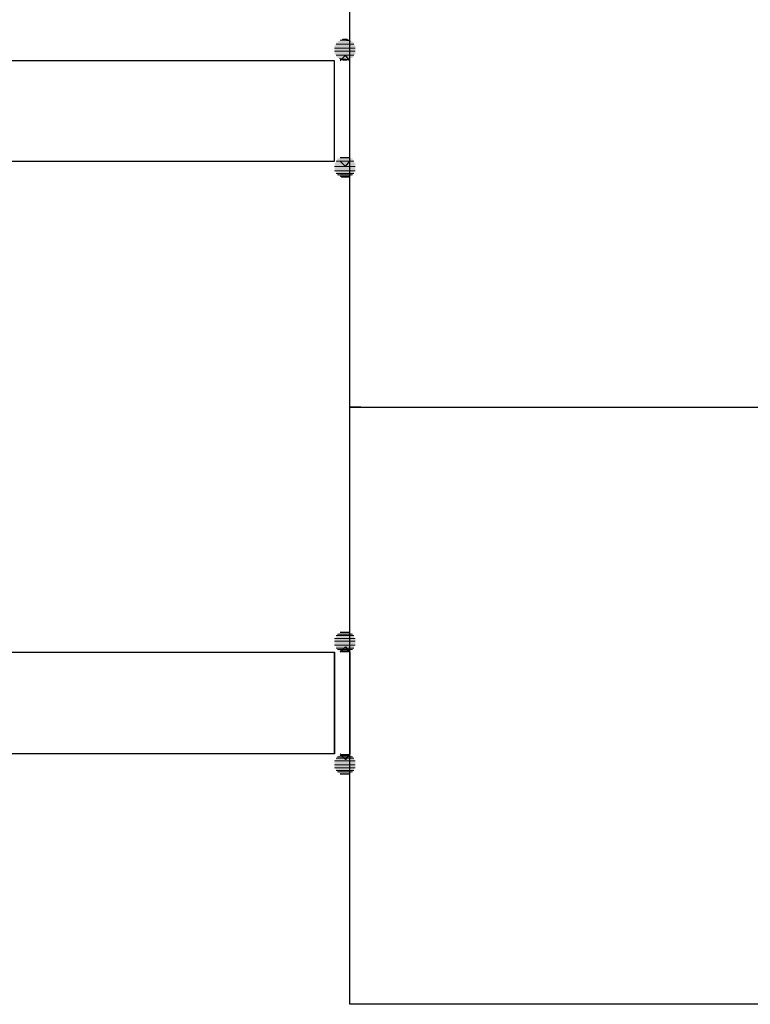
# Model space of a CAD drawing. Units: millimetres. Extents: x 103 to 1473, y 669 to 1643.
# Drawn here: x 751 to 837, y 1022 to 1137 of the extents above; entities that cross this region are included whole.
import ezdxf

# ---------------------------------------------------------------- set-up
doc = ezdxf.new("R2010")
doc.units = ezdxf.units.MM
doc.layers.add('PDF _0', color=7, linetype='Continuous')

msp = doc.modelspace()

# ---------------------------------------------------------------- linework, layer by layer
at = {"layer": 'PDF _0', "lineweight": 25}
for points in [[(790.14, 1091.58), (790.14, 1161.54), (840.27, 1161.54), (840.27, 1091.58)], [(789.01, 1120.43), (789.65, 1119.79), (790.14, 1120.43), (790.14, 1132.2), (789.65, 1132.84), (789.01, 1132.2)], [(791.43, 1091.58), (790.14, 1091.58), (791.43, 1091.58)], [(194.03, 1050.96), (194.03, 1062.88), (493.37, 1062.88), (788.36, 1062.88), (788.36, 1050.96), (483.38, 1050.96), (194.03, 1050.96), (194.03, 1062.88)], [(790.14, 1050.96), (790.14, 1062.88), (790.14, 1050.96), (790.14, 1062.88), (789.65, 1063.53), (789.01, 1062.88), (789.65, 1063.53), (790.14, 1062.88), (790.14, 1050.96), (789.65, 1050.31), (789.01, 1050.96)], [(790.14, 1062.88), (789.65, 1063.53), (789.01, 1062.88)]]:
    msp.add_lwpolyline(points, dxfattribs=at)
at = {"layer": 'PDF _0', "lineweight": 0}
for points in [[(790.14, 1134.62), (789.01, 1134.62), (790.14, 1134.62)], [(790.78, 1133.65), (788.36, 1133.65), (790.78, 1133.65)], [(790.78, 1133.33), (788.36, 1133.33), (790.78, 1133.33)], [(790.62, 1134.13), (788.53, 1134.13), (790.62, 1134.13)], [(790.62, 1132.84), (788.53, 1132.84), (790.62, 1132.84)], [(790.14, 1132.36), (789.01, 1132.36), (790.14, 1132.36)], [(790.62, 1120.43), (788.53, 1120.43), (790.62, 1120.43)], [(790.78, 1119.79), (788.36, 1119.79), (790.78, 1119.79)], [(790.78, 1119.3), (788.36, 1119.3), (790.78, 1119.3)], [(790.62, 1118.98), (788.53, 1118.98), (790.62, 1118.98)], [(790.46, 1118.82), (788.69, 1118.82), (790.46, 1118.82)], [(790.14, 1118.66), (789.01, 1118.66), (790.14, 1118.66)], [(790.78, 1064.5), (788.36, 1064.5), (790.78, 1064.5)], [(790.78, 1064.5), (788.36, 1064.5), (790.78, 1064.5)], [(790.78, 1064.5), (788.36, 1064.5), (790.78, 1064.5)], [(790.78, 1064.17), (788.36, 1064.17), (790.78, 1064.17)], [(790.78, 1064.17), (788.36, 1064.17), (790.78, 1064.17)], [(790.78, 1064.17), (788.36, 1064.17), (790.78, 1064.17)], [(790.62, 1064.82), (788.53, 1064.82), (790.62, 1064.82)], [(790.62, 1064.82), (788.53, 1064.82), (790.62, 1064.82)], [(790.62, 1064.82), (788.53, 1064.82), (790.62, 1064.82)], [(790.46, 1064.98), (788.69, 1064.98), (790.46, 1064.98)], [(790.46, 1064.98), (788.69, 1064.98), (790.46, 1064.98)], [(790.46, 1064.98), (788.69, 1064.98), (790.46, 1064.98)], [(790.78, 1063.69), (788.36, 1063.69), (790.78, 1063.69)], [(790.78, 1063.69), (788.36, 1063.69), (790.78, 1063.69)], [(790.78, 1063.69), (788.36, 1063.69), (790.78, 1063.69)], [(790.62, 1063.37), (788.53, 1063.37), (790.62, 1063.37)], [(790.62, 1063.37), (788.53, 1063.37), (790.62, 1063.37)], [(790.62, 1063.37), (788.53, 1063.37), (790.62, 1063.37)], [(790.46, 1063.21), (788.69, 1063.21), (790.46, 1063.21)], [(790.46, 1063.21), (788.69, 1063.21), (790.46, 1063.21)], [(790.46, 1063.21), (788.69, 1063.21), (790.46, 1063.21)], [(790.14, 1063.05), (789.01, 1063.05), (790.14, 1063.05)], [(790.14, 1063.05), (789.01, 1063.05), (790.14, 1063.05)], [(790.14, 1063.05), (789.01, 1063.05), (790.14, 1063.05)], [(790.78, 1050.15), (788.36, 1050.15), (790.78, 1050.15)], [(790.78, 1050.15), (788.36, 1050.15), (790.78, 1050.15)], [(790.78, 1050.15), (788.36, 1050.15), (790.78, 1050.15)], [(790.62, 1050.47), (788.53, 1050.47), (790.62, 1050.47)], [(790.62, 1050.47), (788.53, 1050.47), (790.62, 1050.47)], [(790.62, 1050.47), (788.53, 1050.47), (790.62, 1050.47)], [(790.46, 1050.63), (788.69, 1050.63), (790.46, 1050.63)], [(790.46, 1050.63), (788.69, 1050.63), (790.46, 1050.63)], [(790.46, 1050.63), (788.69, 1050.63), (790.46, 1050.63)], [(790.14, 1050.79), (789.01, 1050.79), (790.14, 1050.79)], [(790.14, 1050.79), (789.01, 1050.79), (790.14, 1050.79)], [(790.14, 1050.79), (789.01, 1050.79), (790.14, 1050.79)], [(790.78, 1049.67), (788.36, 1049.67), (790.78, 1049.67)], [(790.78, 1049.67), (788.36, 1049.67), (790.78, 1049.67)], [(790.78, 1049.67), (788.36, 1049.67), (790.78, 1049.67)], [(790.78, 1049.34), (788.36, 1049.34), (790.78, 1049.34)], [(790.78, 1049.34), (788.36, 1049.34), (790.78, 1049.34)], [(790.78, 1049.34), (788.36, 1049.34), (790.78, 1049.34)], [(790.62, 1049.02), (788.53, 1049.02), (790.62, 1049.02)], [(790.62, 1049.02), (788.53, 1049.02), (790.62, 1049.02)], [(790.62, 1049.02), (788.53, 1049.02), (790.62, 1049.02)], [(790.46, 1048.86), (788.69, 1048.86), (790.46, 1048.86)], [(790.46, 1048.86), (788.69, 1048.86), (790.46, 1048.86)], [(790.46, 1048.86), (788.69, 1048.86), (790.46, 1048.86)]]:
    msp.add_lwpolyline(points, dxfattribs=at)
at = {"layer": 'PDF _0', "lineweight": 25}
for points in [[(788.36, 1132.2), (568.97, 1132.2), (568.97, 1120.43), (788.36, 1120.43)], [(790.14, 1091.58), (840.27, 1091.58), (840.27, 1021.62), (790.14, 1021.62)], [(788.36, 1050.96), (788.36, 1062.88)], [(790.14, 1061.59), (790.14, 1050.96), (789.65, 1050.31), (789.01, 1050.96), (789.65, 1050.31), (790.14, 1050.96)]]:
    msp.add_lwpolyline(points, close=True, dxfattribs=at)
at = {"layer": 'PDF _0', "transparency": 33554559}
for points in [[(788.69, 1134.3), (790.62, 1134.3), (788.53, 1134.3)], [(790.62, 1134.3), (788.53, 1134.3), (790.62, 1134.13)], [(788.53, 1134.3), (790.62, 1134.13), (788.53, 1134.13)], [(788.85, 1134.46), (790.46, 1134.46), (788.69, 1134.46)], [(790.46, 1134.46), (788.69, 1134.46), (790.46, 1134.3)], [(788.69, 1134.46), (790.46, 1134.3), (788.69, 1134.3)], [(790.46, 1134.3), (788.69, 1134.3), (790.62, 1134.3)], [(789.01, 1134.62), (790.3, 1134.46), (788.85, 1134.46)], [(790.3, 1134.46), (788.85, 1134.46), (790.46, 1134.46)], [(789.17, 1134.62), (790.14, 1134.62), (789.01, 1134.62)], [(789.01, 1134.62), (790.14, 1134.62), (790.14, 1134.62)], [(790.14, 1134.62), (789.01, 1134.62), (790.3, 1134.46)], [(789.33, 1134.78), (789.98, 1134.62), (789.17, 1134.62)], [(789.98, 1134.62), (789.17, 1134.62), (790.14, 1134.62)], [(789.65, 1134.78), (789.33, 1134.78), (789.33, 1134.78)], [(789.82, 1134.78), (789.82, 1134.78), (789.33, 1134.78)], [(789.82, 1134.78), (789.33, 1134.78), (789.65, 1134.78)], [(789.82, 1134.78), (789.33, 1134.78), (789.98, 1134.62)], [(788.53, 1134.13), (790.78, 1133.97), (788.36, 1133.97)], [(790.78, 1133.97), (788.36, 1133.97), (790.78, 1133.81)], [(788.36, 1133.97), (790.78, 1133.81), (788.36, 1133.81)], [(790.78, 1133.81), (788.36, 1133.81), (790.78, 1133.65)], [(788.36, 1133.81), (790.78, 1133.65), (788.36, 1133.65)], [(788.36, 1133.65), (790.78, 1133.65), (790.78, 1133.65)], [(790.78, 1133.65), (788.36, 1133.65), (790.78, 1133.49)], [(788.36, 1133.65), (790.78, 1133.49), (788.36, 1133.49)], [(790.78, 1133.49), (788.36, 1133.49), (790.78, 1133.33)], [(788.36, 1133.49), (790.78, 1133.33), (788.36, 1133.33)], [(788.36, 1133.33), (790.78, 1133.33), (790.78, 1133.33)], [(790.78, 1133.33), (788.36, 1133.33), (790.78, 1133.17)], [(788.36, 1133.33), (790.78, 1133.17), (788.36, 1133.17)], [(790.78, 1133.17), (788.36, 1133.17), (790.78, 1133.01)], [(788.36, 1133.17), (790.78, 1133.01), (788.36, 1133.01)], [(788.53, 1134.13), (790.62, 1134.13), (790.62, 1134.13)], [(790.62, 1134.13), (788.53, 1134.13), (790.78, 1133.97)], [(790.78, 1133.01), (788.36, 1133.01), (790.62, 1132.84)], [(788.36, 1133.01), (790.62, 1132.84), (788.53, 1132.84)], [(788.53, 1132.84), (790.62, 1132.84), (790.62, 1132.84)], [(790.62, 1132.84), (788.53, 1132.84), (790.62, 1132.68)], [(788.53, 1132.84), (790.62, 1132.68), (788.53, 1132.68)], [(790.62, 1132.68), (788.53, 1132.68), (790.46, 1132.68)], [(788.53, 1132.68), (790.46, 1132.68), (788.69, 1132.68)], [(790.46, 1132.68), (788.69, 1132.68), (790.46, 1132.52)], [(788.69, 1132.68), (790.46, 1132.52), (788.69, 1132.52)], [(790.46, 1132.52), (788.69, 1132.52), (790.3, 1132.52)], [(788.69, 1132.52), (790.3, 1132.52), (788.85, 1132.52)], [(790.3, 1132.52), (788.85, 1132.52), (790.14, 1132.36)], [(788.85, 1132.52), (790.14, 1132.36), (789.01, 1132.36)], [(789.01, 1132.36), (790.14, 1132.36), (790.14, 1132.36)], [(790.14, 1132.36), (789.01, 1132.36), (789.98, 1132.36)], [(789.01, 1132.36), (789.98, 1132.36), (789.17, 1132.36)], [(789.98, 1132.36), (789.17, 1132.36), (789.82, 1132.2)], [(789.17, 1132.36), (789.82, 1132.2), (789.33, 1132.2)], [(789.33, 1132.2), (789.65, 1132.2), (789.65, 1132.2)], [(789.65, 1132.2), (789.65, 1132.2), (789.33, 1132.2)], [(789.65, 1132.2), (789.33, 1132.2), (789.82, 1132.2)], [(788.69, 1120.59), (790.62, 1120.43), (788.53, 1120.43)], [(788.53, 1120.43), (790.62, 1120.43), (790.62, 1120.43)], [(790.62, 1120.43), (788.53, 1120.43), (790.62, 1120.27)], [(788.53, 1120.43), (790.62, 1120.27), (788.53, 1120.27)], [(788.85, 1120.75), (790.46, 1120.75), (788.69, 1120.75)], [(790.46, 1120.75), (788.69, 1120.75), (790.46, 1120.59)], [(788.69, 1120.75), (790.46, 1120.59), (788.69, 1120.59)], [(790.46, 1120.59), (788.69, 1120.59), (790.62, 1120.43)], [(789.01, 1120.75), (790.3, 1120.75), (788.85, 1120.75)], [(790.3, 1120.75), (788.85, 1120.75), (790.46, 1120.75)], [(789.17, 1120.92), (790.14, 1120.92), (789.01, 1120.92)], [(790.14, 1120.92), (789.01, 1120.92), (790.14, 1120.75)], [(789.01, 1120.92), (790.14, 1120.75), (789.01, 1120.75)], [(790.14, 1120.75), (789.01, 1120.75), (790.3, 1120.75)], [(789.33, 1120.92), (789.98, 1120.92), (789.17, 1120.92)], [(789.98, 1120.92), (789.17, 1120.92), (790.14, 1120.92)], [(789.65, 1120.92), (789.33, 1120.92), (789.33, 1120.92)], [(789.82, 1120.92), (789.82, 1120.92), (789.33, 1120.92)], [(789.82, 1120.92), (789.33, 1120.92), (789.65, 1120.92)], [(789.82, 1120.92), (789.33, 1120.92), (789.98, 1120.92)], [(788.53, 1120.27), (790.78, 1120.27), (788.36, 1120.27)], [(790.78, 1120.27), (788.36, 1120.27), (790.78, 1120.11)], [(788.36, 1120.27), (790.78, 1120.11), (788.36, 1120.11)], [(790.78, 1120.11), (788.36, 1120.11), (790.78, 1119.95)], [(788.36, 1120.11), (790.78, 1119.95), (788.36, 1119.95)], [(790.78, 1119.95), (788.36, 1119.95), (790.78, 1119.79)], [(788.36, 1119.95), (790.78, 1119.79), (788.36, 1119.79)], [(788.36, 1119.79), (790.78, 1119.79), (790.78, 1119.79)], [(790.78, 1119.79), (788.36, 1119.79), (790.78, 1119.63)], [(788.36, 1119.79), (790.78, 1119.63), (788.36, 1119.63)], [(790.78, 1119.63), (788.36, 1119.63), (790.78, 1119.46)], [(788.36, 1119.63), (790.78, 1119.46), (788.36, 1119.46)], [(790.78, 1119.46), (788.36, 1119.46), (790.78, 1119.3)], [(788.36, 1119.46), (790.78, 1119.3), (788.36, 1119.3)], [(788.36, 1119.3), (790.78, 1119.3), (790.78, 1119.3)], [(790.78, 1119.3), (788.36, 1119.3), (790.62, 1119.14)], [(788.36, 1119.3), (790.62, 1119.14), (788.53, 1119.14)], [(790.62, 1120.27), (788.53, 1120.27), (790.78, 1120.27)], [(790.62, 1119.14), (788.53, 1119.14), (790.62, 1118.98)], [(788.53, 1119.14), (790.62, 1118.98), (788.53, 1118.98)], [(788.53, 1118.98), (790.62, 1118.98), (790.62, 1118.98)], [(790.62, 1118.98), (788.53, 1118.98), (790.46, 1118.82)], [(788.53, 1118.98), (790.46, 1118.82), (788.69, 1118.82)], [(788.69, 1118.82), (790.46, 1118.82), (790.46, 1118.82)], [(790.46, 1118.82), (788.69, 1118.82), (790.3, 1118.66)], [(788.69, 1118.82), (790.3, 1118.66), (788.85, 1118.66)], [(790.3, 1118.66), (788.85, 1118.66), (790.14, 1118.66)], [(788.85, 1118.66), (790.14, 1118.66), (789.01, 1118.66)], [(789.01, 1118.66), (790.14, 1118.66), (790.14, 1118.66)], [(790.14, 1118.66), (789.01, 1118.66), (789.98, 1118.5)], [(789.01, 1118.66), (789.98, 1118.5), (789.17, 1118.5)], [(789.98, 1118.5), (789.17, 1118.5), (789.82, 1118.5)], [(789.17, 1118.5), (789.82, 1118.5), (789.33, 1118.5)], [(789.33, 1118.5), (789.65, 1118.5), (789.65, 1118.5)], [(789.65, 1118.5), (789.65, 1118.5), (789.33, 1118.5)], [(789.65, 1118.5), (789.33, 1118.5), (789.82, 1118.5)], [(788.85, 1065.14), (790.46, 1064.98), (788.69, 1064.98)], [(788.85, 1065.14), (790.46, 1064.98), (788.69, 1064.98)], [(788.85, 1065.14), (790.46, 1064.98), (788.69, 1064.98)], [(789.01, 1065.14), (790.3, 1065.14), (788.85, 1065.14)], [(790.3, 1065.14), (788.85, 1065.14), (790.46, 1064.98)], [(789.01, 1065.14), (790.3, 1065.14), (788.85, 1065.14)], [(790.3, 1065.14), (788.85, 1065.14), (790.46, 1064.98)], [(789.01, 1065.14), (790.3, 1065.14), (788.85, 1065.14)], [(790.3, 1065.14), (788.85, 1065.14), (790.46, 1064.98)], [(789.17, 1065.3), (790.14, 1065.3), (789.01, 1065.3)], [(790.14, 1065.3), (789.01, 1065.3), (790.14, 1065.14)], [(789.01, 1065.3), (790.14, 1065.14), (789.01, 1065.14)], [(789.17, 1065.3), (790.14, 1065.3), (789.01, 1065.3)], [(790.14, 1065.3), (789.01, 1065.3), (790.14, 1065.14)], [(789.01, 1065.3), (790.14, 1065.14), (789.01, 1065.14)], [(789.17, 1065.3), (790.14, 1065.3), (789.01, 1065.3)], [(790.14, 1065.3), (789.01, 1065.3), (790.14, 1065.14)], [(789.01, 1065.3), (790.14, 1065.14), (789.01, 1065.14)], [(790.14, 1065.14), (789.01, 1065.14), (790.3, 1065.14)], [(790.14, 1065.14), (789.01, 1065.14), (790.3, 1065.14)], [(790.14, 1065.14), (789.01, 1065.14), (790.3, 1065.14)], [(789.33, 1065.3), (789.98, 1065.3), (789.17, 1065.3)], [(789.98, 1065.3), (789.17, 1065.3), (790.14, 1065.3)], [(789.33, 1065.3), (789.98, 1065.3), (789.17, 1065.3)], [(789.98, 1065.3), (789.17, 1065.3), (790.14, 1065.3)], [(789.33, 1065.3), (789.98, 1065.3), (789.17, 1065.3)], [(789.98, 1065.3), (789.17, 1065.3), (790.14, 1065.3)], [(789.65, 1065.3), (789.33, 1065.3), (789.33, 1065.3)], [(789.82, 1065.3), (789.82, 1065.3), (789.33, 1065.3)], [(789.82, 1065.3), (789.33, 1065.3), (789.65, 1065.3)], [(789.82, 1065.3), (789.33, 1065.3), (789.98, 1065.3)], [(789.65, 1065.3), (789.33, 1065.3), (789.33, 1065.3)], [(789.82, 1065.3), (789.82, 1065.3), (789.33, 1065.3)], [(789.82, 1065.3), (789.33, 1065.3), (789.65, 1065.3)], [(789.82, 1065.3), (789.33, 1065.3), (789.98, 1065.3)], [(789.65, 1065.3), (789.33, 1065.3), (789.33, 1065.3)], [(789.82, 1065.3), (789.82, 1065.3), (789.33, 1065.3)], [(789.82, 1065.3), (789.33, 1065.3), (789.65, 1065.3)], [(789.82, 1065.3), (789.33, 1065.3), (789.98, 1065.3)], [(788.53, 1064.66), (790.78, 1064.5), (788.36, 1064.5)], [(788.53, 1064.66), (790.78, 1064.5), (788.36, 1064.5)], [(788.53, 1064.66), (790.78, 1064.5), (788.36, 1064.5)], [(788.36, 1064.5), (790.78, 1064.5), (790.78, 1064.5)], [(790.78, 1064.5), (788.36, 1064.5), (790.78, 1064.34)], [(788.36, 1064.5), (790.78, 1064.34), (788.36, 1064.34)], [(788.36, 1064.5), (790.78, 1064.5), (790.78, 1064.5)], [(790.78, 1064.5), (788.36, 1064.5), (790.78, 1064.34)], [(788.36, 1064.5), (790.78, 1064.34), (788.36, 1064.34)], [(788.36, 1064.5), (790.78, 1064.5), (790.78, 1064.5)], [(790.78, 1064.5), (788.36, 1064.5), (790.78, 1064.34)], [(788.36, 1064.5), (790.78, 1064.34), (788.36, 1064.34)], [(790.78, 1064.34), (788.36, 1064.34), (790.78, 1064.17)], [(788.36, 1064.34), (790.78, 1064.17), (788.36, 1064.17)], [(790.78, 1064.34), (788.36, 1064.34), (790.78, 1064.17)], [(788.36, 1064.34), (790.78, 1064.17), (788.36, 1064.17)], [(790.78, 1064.34), (788.36, 1064.34), (790.78, 1064.17)], [(788.36, 1064.34), (790.78, 1064.17), (788.36, 1064.17)], [(788.36, 1064.17), (790.78, 1064.17), (790.78, 1064.17)], [(790.78, 1064.17), (788.36, 1064.17), (790.78, 1064.01)], [(788.36, 1064.17), (790.78, 1064.01), (788.36, 1064.01)], [(788.36, 1064.17), (790.78, 1064.17), (790.78, 1064.17)], [(790.78, 1064.17), (788.36, 1064.17), (790.78, 1064.01)], [(788.36, 1064.17), (790.78, 1064.01), (788.36, 1064.01)], [(788.36, 1064.17), (790.78, 1064.17), (790.78, 1064.17)], [(790.78, 1064.17), (788.36, 1064.17), (790.78, 1064.01)], [(788.36, 1064.17), (790.78, 1064.01), (788.36, 1064.01)], [(790.78, 1064.01), (788.36, 1064.01), (790.78, 1063.85)], [(788.36, 1064.01), (790.78, 1063.85), (788.36, 1063.85)], [(790.78, 1064.01), (788.36, 1064.01), (790.78, 1063.85)], [(788.36, 1064.01), (790.78, 1063.85), (788.36, 1063.85)], [(790.78, 1064.01), (788.36, 1064.01), (790.78, 1063.85)], [(788.36, 1064.01), (790.78, 1063.85), (788.36, 1063.85)], [(788.69, 1064.98), (790.62, 1064.82), (788.53, 1064.82)], [(788.69, 1064.98), (790.62, 1064.82), (788.53, 1064.82)], [(788.69, 1064.98), (790.62, 1064.82), (788.53, 1064.82)], [(788.53, 1064.82), (790.62, 1064.82), (790.62, 1064.82)], [(790.62, 1064.82), (788.53, 1064.82), (790.62, 1064.66)], [(788.53, 1064.82), (790.62, 1064.66), (788.53, 1064.66)], [(788.53, 1064.82), (790.62, 1064.82), (790.62, 1064.82)], [(790.62, 1064.82), (788.53, 1064.82), (790.62, 1064.66)], [(788.53, 1064.82), (790.62, 1064.66), (788.53, 1064.66)], [(788.53, 1064.82), (790.62, 1064.82), (790.62, 1064.82)], [(790.62, 1064.82), (788.53, 1064.82), (790.62, 1064.66)], [(788.53, 1064.82), (790.62, 1064.66), (788.53, 1064.66)], [(790.62, 1064.66), (788.53, 1064.66), (790.78, 1064.5)], [(790.62, 1064.66), (788.53, 1064.66), (790.78, 1064.5)], [(790.62, 1064.66), (788.53, 1064.66), (790.78, 1064.5)], [(788.69, 1064.98), (790.46, 1064.98), (790.46, 1064.98)], [(790.46, 1064.98), (788.69, 1064.98), (790.62, 1064.82)], [(788.69, 1064.98), (790.46, 1064.98), (790.46, 1064.98)], [(790.46, 1064.98), (788.69, 1064.98), (790.62, 1064.82)], [(788.69, 1064.98), (790.46, 1064.98), (790.46, 1064.98)], [(790.46, 1064.98), (788.69, 1064.98), (790.62, 1064.82)], [(790.78, 1063.85), (788.36, 1063.85), (790.78, 1063.69)], [(788.36, 1063.85), (790.78, 1063.69), (788.36, 1063.69)], [(790.78, 1063.85), (788.36, 1063.85), (790.78, 1063.69)], [(788.36, 1063.85), (790.78, 1063.69), (788.36, 1063.69)], [(790.78, 1063.85), (788.36, 1063.85), (790.78, 1063.69)], [(788.36, 1063.85), (790.78, 1063.69), (788.36, 1063.69)], [(788.36, 1063.69), (790.78, 1063.69), (790.78, 1063.69)], [(790.78, 1063.69), (788.36, 1063.69), (790.62, 1063.53)], [(788.36, 1063.69), (790.62, 1063.53), (788.53, 1063.53)], [(788.36, 1063.69), (790.78, 1063.69), (790.78, 1063.69)], [(790.78, 1063.69), (788.36, 1063.69), (790.62, 1063.53)], [(788.36, 1063.69), (790.62, 1063.53), (788.53, 1063.53)], [(788.36, 1063.69), (790.78, 1063.69), (790.78, 1063.69)], [(790.78, 1063.69), (788.36, 1063.69), (790.62, 1063.53)], [(788.36, 1063.69), (790.62, 1063.53), (788.53, 1063.53)], [(790.62, 1063.53), (788.53, 1063.53), (790.62, 1063.37)], [(788.53, 1063.53), (790.62, 1063.37), (788.53, 1063.37)], [(790.62, 1063.53), (788.53, 1063.53), (790.62, 1063.37)], [(788.53, 1063.53), (790.62, 1063.37), (788.53, 1063.37)], [(790.62, 1063.53), (788.53, 1063.53), (790.62, 1063.37)], [(788.53, 1063.53), (790.62, 1063.37), (788.53, 1063.37)], [(788.53, 1063.37), (790.62, 1063.37), (790.62, 1063.37)], [(790.62, 1063.37), (788.53, 1063.37), (790.46, 1063.21)], [(788.53, 1063.37), (790.46, 1063.21), (788.69, 1063.21)], [(788.53, 1063.37), (790.62, 1063.37), (790.62, 1063.37)], [(790.62, 1063.37), (788.53, 1063.37), (790.46, 1063.21)], [(788.53, 1063.37), (790.46, 1063.21), (788.69, 1063.21)], [(788.53, 1063.37), (790.62, 1063.37), (790.62, 1063.37)], [(790.62, 1063.37), (788.53, 1063.37), (790.46, 1063.21)], [(788.53, 1063.37), (790.46, 1063.21), (788.69, 1063.21)], [(788.69, 1063.21), (790.46, 1063.21), (790.46, 1063.21)], [(790.46, 1063.21), (788.69, 1063.21), (790.3, 1063.05)], [(788.69, 1063.21), (790.3, 1063.05), (788.85, 1063.05)], [(788.69, 1063.21), (790.46, 1063.21), (790.46, 1063.21)], [(790.46, 1063.21), (788.69, 1063.21), (790.3, 1063.05)], [(788.69, 1063.21), (790.3, 1063.05), (788.85, 1063.05)], [(788.69, 1063.21), (790.46, 1063.21), (790.46, 1063.21)], [(790.46, 1063.21), (788.69, 1063.21), (790.3, 1063.05)], [(788.69, 1063.21), (790.3, 1063.05), (788.85, 1063.05)], [(790.3, 1063.05), (788.85, 1063.05), (790.14, 1063.05)], [(788.85, 1063.05), (790.14, 1063.05), (789.01, 1063.05)], [(790.3, 1063.05), (788.85, 1063.05), (790.14, 1063.05)], [(788.85, 1063.05), (790.14, 1063.05), (789.01, 1063.05)], [(790.3, 1063.05), (788.85, 1063.05), (790.14, 1063.05)], [(788.85, 1063.05), (790.14, 1063.05), (789.01, 1063.05)], [(789.01, 1063.05), (790.14, 1063.05), (790.14, 1063.05)], [(790.14, 1063.05), (789.01, 1063.05), (789.98, 1062.88)], [(789.01, 1063.05), (789.98, 1062.88), (789.17, 1062.88)], [(789.01, 1063.05), (790.14, 1063.05), (790.14, 1063.05)], [(790.14, 1063.05), (789.01, 1063.05), (789.98, 1062.88)], [(789.01, 1063.05), (789.98, 1062.88), (789.17, 1062.88)], [(789.01, 1063.05), (790.14, 1063.05), (790.14, 1063.05)], [(790.14, 1063.05), (789.01, 1063.05), (789.98, 1062.88)], [(789.01, 1063.05), (789.98, 1062.88), (789.17, 1062.88)], [(789.98, 1062.88), (789.17, 1062.88), (789.82, 1062.88)], [(789.17, 1062.88), (789.82, 1062.88), (789.33, 1062.88)], [(789.98, 1062.88), (789.17, 1062.88), (789.82, 1062.88)], [(789.17, 1062.88), (789.82, 1062.88), (789.33, 1062.88)], [(789.98, 1062.88), (789.17, 1062.88), (789.82, 1062.88)], [(789.17, 1062.88), (789.82, 1062.88), (789.33, 1062.88)], [(789.33, 1062.88), (789.65, 1062.88), (789.65, 1062.88)], [(789.65, 1062.88), (789.65, 1062.88), (789.33, 1062.88)], [(789.65, 1062.88), (789.33, 1062.88), (789.82, 1062.88)], [(789.33, 1062.88), (789.65, 1062.88), (789.65, 1062.88)], [(789.65, 1062.88), (789.65, 1062.88), (789.33, 1062.88)], [(789.65, 1062.88), (789.33, 1062.88), (789.82, 1062.88)], [(789.33, 1062.88), (789.65, 1062.88), (789.65, 1062.88)], [(789.65, 1062.88), (789.65, 1062.88), (789.33, 1062.88)], [(789.65, 1062.88), (789.33, 1062.88), (789.82, 1062.88)], [(788.53, 1050.31), (790.78, 1050.15), (788.36, 1050.15)], [(788.53, 1050.31), (790.78, 1050.15), (788.36, 1050.15)], [(788.53, 1050.31), (790.78, 1050.15), (788.36, 1050.15)], [(788.36, 1050.15), (790.78, 1050.15), (790.78, 1050.15)], [(790.78, 1050.15), (788.36, 1050.15), (790.78, 1049.99)], [(788.36, 1050.15), (790.78, 1049.99), (788.36, 1049.99)], [(788.36, 1050.15), (790.78, 1050.15), (790.78, 1050.15)], [(790.78, 1050.15), (788.36, 1050.15), (790.78, 1049.99)], [(788.36, 1050.15), (790.78, 1049.99), (788.36, 1049.99)], [(788.36, 1050.15), (790.78, 1050.15), (790.78, 1050.15)], [(790.78, 1050.15), (788.36, 1050.15), (790.78, 1049.99)], [(788.36, 1050.15), (790.78, 1049.99), (788.36, 1049.99)], [(788.69, 1050.63), (790.62, 1050.47), (788.53, 1050.47)], [(788.69, 1050.63), (790.62, 1050.47), (788.53, 1050.47)], [(788.69, 1050.63), (790.62, 1050.47), (788.53, 1050.47)], [(788.53, 1050.47), (790.62, 1050.47), (790.62, 1050.47)], [(790.62, 1050.47), (788.53, 1050.47), (790.62, 1050.31)], [(788.53, 1050.47), (790.62, 1050.31), (788.53, 1050.31)], [(788.53, 1050.47), (790.62, 1050.47), (790.62, 1050.47)], [(790.62, 1050.47), (788.53, 1050.47), (790.62, 1050.31)], [(788.53, 1050.47), (790.62, 1050.31), (788.53, 1050.31)], [(788.53, 1050.47), (790.62, 1050.47), (790.62, 1050.47)], [(790.62, 1050.47), (788.53, 1050.47), (790.62, 1050.31)], [(788.53, 1050.47), (790.62, 1050.31), (788.53, 1050.31)], [(790.62, 1050.31), (788.53, 1050.31), (790.78, 1050.15)], [(790.62, 1050.31), (788.53, 1050.31), (790.78, 1050.15)], [(790.62, 1050.31), (788.53, 1050.31), (790.78, 1050.15)], [(788.85, 1050.79), (790.46, 1050.63), (788.69, 1050.63)], [(788.85, 1050.79), (790.46, 1050.63), (788.69, 1050.63)], [(788.85, 1050.79), (790.46, 1050.63), (788.69, 1050.63)], [(788.69, 1050.63), (790.46, 1050.63), (790.46, 1050.63)], [(790.46, 1050.63), (788.69, 1050.63), (790.62, 1050.47)], [(788.69, 1050.63), (790.46, 1050.63), (790.46, 1050.63)], [(790.46, 1050.63), (788.69, 1050.63), (790.62, 1050.47)], [(788.69, 1050.63), (790.46, 1050.63), (790.46, 1050.63)], [(790.46, 1050.63), (788.69, 1050.63), (790.62, 1050.47)], [(789.01, 1050.79), (790.3, 1050.79), (788.85, 1050.79)], [(790.3, 1050.79), (788.85, 1050.79), (790.46, 1050.63)], [(789.01, 1050.79), (790.3, 1050.79), (788.85, 1050.79)], [(790.3, 1050.79), (788.85, 1050.79), (790.46, 1050.63)], [(789.01, 1050.79), (790.3, 1050.79), (788.85, 1050.79)], [(790.3, 1050.79), (788.85, 1050.79), (790.46, 1050.63)], [(789.17, 1050.96), (790.14, 1050.79), (789.01, 1050.79)], [(789.17, 1050.96), (790.14, 1050.79), (789.01, 1050.79)], [(789.17, 1050.96), (790.14, 1050.79), (789.01, 1050.79)], [(789.01, 1050.79), (790.14, 1050.79), (790.14, 1050.79)], [(790.14, 1050.79), (789.01, 1050.79), (790.3, 1050.79)], [(789.01, 1050.79), (790.14, 1050.79), (790.14, 1050.79)], [(790.14, 1050.79), (789.01, 1050.79), (790.3, 1050.79)], [(789.01, 1050.79), (790.14, 1050.79), (790.14, 1050.79)], [(790.14, 1050.79), (789.01, 1050.79), (790.3, 1050.79)], [(789.33, 1050.96), (789.98, 1050.96), (789.17, 1050.96)], [(789.98, 1050.96), (789.17, 1050.96), (790.14, 1050.79)], [(789.33, 1050.96), (789.98, 1050.96), (789.17, 1050.96)], [(789.98, 1050.96), (789.17, 1050.96), (790.14, 1050.79)], [(789.33, 1050.96), (789.98, 1050.96), (789.17, 1050.96)], [(789.98, 1050.96), (789.17, 1050.96), (790.14, 1050.79)], [(789.65, 1050.96), (789.33, 1050.96), (789.33, 1050.96)], [(789.82, 1050.96), (789.82, 1050.96), (789.33, 1050.96)], [(789.82, 1050.96), (789.33, 1050.96), (789.65, 1050.96)], [(789.82, 1050.96), (789.33, 1050.96), (789.98, 1050.96)], [(789.65, 1050.96), (789.33, 1050.96), (789.33, 1050.96)], [(789.82, 1050.96), (789.82, 1050.96), (789.33, 1050.96)], [(789.82, 1050.96), (789.33, 1050.96), (789.65, 1050.96)], [(789.82, 1050.96), (789.33, 1050.96), (789.98, 1050.96)], [(789.65, 1050.96), (789.33, 1050.96), (789.33, 1050.96)], [(789.82, 1050.96), (789.82, 1050.96), (789.33, 1050.96)], [(789.82, 1050.96), (789.33, 1050.96), (789.65, 1050.96)], [(789.82, 1050.96), (789.33, 1050.96), (789.98, 1050.96)], [(790.78, 1049.99), (788.36, 1049.99), (790.78, 1049.83)], [(788.36, 1049.99), (790.78, 1049.83), (788.36, 1049.83)], [(790.78, 1049.99), (788.36, 1049.99), (790.78, 1049.83)], [(788.36, 1049.99), (790.78, 1049.83), (788.36, 1049.83)], [(790.78, 1049.99), (788.36, 1049.99), (790.78, 1049.83)], [(788.36, 1049.99), (790.78, 1049.83), (788.36, 1049.83)], [(790.78, 1049.83), (788.36, 1049.83), (790.78, 1049.67)], [(788.36, 1049.83), (790.78, 1049.67), (788.36, 1049.67)], [(790.78, 1049.83), (788.36, 1049.83), (790.78, 1049.67)], [(788.36, 1049.83), (790.78, 1049.67), (788.36, 1049.67)], [(790.78, 1049.83), (788.36, 1049.83), (790.78, 1049.67)], [(788.36, 1049.83), (790.78, 1049.67), (788.36, 1049.67)], [(788.36, 1049.67), (790.78, 1049.67), (790.78, 1049.67)], [(790.78, 1049.67), (788.36, 1049.67), (790.78, 1049.51)], [(788.36, 1049.67), (790.78, 1049.51), (788.36, 1049.51)], [(788.36, 1049.67), (790.78, 1049.67), (790.78, 1049.67)], [(790.78, 1049.67), (788.36, 1049.67), (790.78, 1049.51)], [(788.36, 1049.67), (790.78, 1049.51), (788.36, 1049.51)], [(788.36, 1049.67), (790.78, 1049.67), (790.78, 1049.67)], [(790.78, 1049.67), (788.36, 1049.67), (790.78, 1049.51)], [(788.36, 1049.67), (790.78, 1049.51), (788.36, 1049.51)], [(790.78, 1049.51), (788.36, 1049.51), (790.78, 1049.34)], [(788.36, 1049.51), (790.78, 1049.34), (788.36, 1049.34)], [(790.78, 1049.51), (788.36, 1049.51), (790.78, 1049.34)], [(788.36, 1049.51), (790.78, 1049.34), (788.36, 1049.34)], [(790.78, 1049.51), (788.36, 1049.51), (790.78, 1049.34)], [(788.36, 1049.51), (790.78, 1049.34), (788.36, 1049.34)], [(788.36, 1049.34), (790.78, 1049.34), (790.78, 1049.34)], [(790.78, 1049.34), (788.36, 1049.34), (790.62, 1049.18)], [(788.36, 1049.34), (790.62, 1049.18), (788.53, 1049.18)], [(788.36, 1049.34), (790.78, 1049.34), (790.78, 1049.34)], [(790.78, 1049.34), (788.36, 1049.34), (790.62, 1049.18)], [(788.36, 1049.34), (790.62, 1049.18), (788.53, 1049.18)], [(788.36, 1049.34), (790.78, 1049.34), (790.78, 1049.34)], [(790.78, 1049.34), (788.36, 1049.34), (790.62, 1049.18)], [(788.36, 1049.34), (790.62, 1049.18), (788.53, 1049.18)], [(790.62, 1049.18), (788.53, 1049.18), (790.62, 1049.02)], [(788.53, 1049.18), (790.62, 1049.02), (788.53, 1049.02)], [(790.62, 1049.18), (788.53, 1049.18), (790.62, 1049.02)], [(788.53, 1049.18), (790.62, 1049.02), (788.53, 1049.02)], [(790.62, 1049.18), (788.53, 1049.18), (790.62, 1049.02)], [(788.53, 1049.18), (790.62, 1049.02), (788.53, 1049.02)], [(788.53, 1049.02), (790.62, 1049.02), (790.62, 1049.02)], [(790.62, 1049.02), (788.53, 1049.02), (790.46, 1048.86)], [(788.53, 1049.02), (790.46, 1048.86), (788.69, 1048.86)], [(788.53, 1049.02), (790.62, 1049.02), (790.62, 1049.02)], [(790.62, 1049.02), (788.53, 1049.02), (790.46, 1048.86)], [(788.53, 1049.02), (790.46, 1048.86), (788.69, 1048.86)], [(788.53, 1049.02), (790.62, 1049.02), (790.62, 1049.02)], [(790.62, 1049.02), (788.53, 1049.02), (790.46, 1048.86)], [(788.53, 1049.02), (790.46, 1048.86), (788.69, 1048.86)], [(788.69, 1048.86), (790.46, 1048.86), (790.46, 1048.86)], [(790.46, 1048.86), (788.69, 1048.86), (790.3, 1048.7)], [(788.69, 1048.86), (790.3, 1048.7), (788.85, 1048.7)], [(788.69, 1048.86), (790.46, 1048.86), (790.46, 1048.86)], [(790.46, 1048.86), (788.69, 1048.86), (790.3, 1048.7)], [(788.69, 1048.86), (790.3, 1048.7), (788.85, 1048.7)], [(788.69, 1048.86), (790.46, 1048.86), (790.46, 1048.86)], [(790.46, 1048.86), (788.69, 1048.86), (790.3, 1048.7)], [(788.69, 1048.86), (790.3, 1048.7), (788.85, 1048.7)], [(790.3, 1048.7), (788.85, 1048.7), (790.14, 1048.7)], [(788.85, 1048.7), (790.14, 1048.7), (789.01, 1048.7)], [(790.3, 1048.7), (788.85, 1048.7), (790.14, 1048.7)], [(788.85, 1048.7), (790.14, 1048.7), (789.01, 1048.7)], [(790.3, 1048.7), (788.85, 1048.7), (790.14, 1048.7)], [(788.85, 1048.7), (790.14, 1048.7), (789.01, 1048.7)], [(790.14, 1048.7), (789.01, 1048.7), (790.14, 1048.54)], [(789.01, 1048.7), (790.14, 1048.54), (789.01, 1048.54)], [(790.14, 1048.7), (789.01, 1048.7), (790.14, 1048.54)], [(789.01, 1048.7), (790.14, 1048.54), (789.01, 1048.54)], [(790.14, 1048.7), (789.01, 1048.7), (790.14, 1048.54)], [(789.01, 1048.7), (790.14, 1048.54), (789.01, 1048.54)], [(790.14, 1048.54), (789.01, 1048.54), (789.98, 1048.54)], [(789.01, 1048.54), (789.98, 1048.54), (789.17, 1048.54)], [(790.14, 1048.54), (789.01, 1048.54), (789.98, 1048.54)], [(789.01, 1048.54), (789.98, 1048.54), (789.17, 1048.54)], [(790.14, 1048.54), (789.01, 1048.54), (789.98, 1048.54)], [(789.01, 1048.54), (789.98, 1048.54), (789.17, 1048.54)], [(789.98, 1048.54), (789.17, 1048.54), (789.82, 1048.54)], [(789.17, 1048.54), (789.82, 1048.54), (789.33, 1048.54)], [(789.98, 1048.54), (789.17, 1048.54), (789.82, 1048.54)], [(789.17, 1048.54), (789.82, 1048.54), (789.33, 1048.54)], [(789.98, 1048.54), (789.17, 1048.54), (789.82, 1048.54)], [(789.17, 1048.54), (789.82, 1048.54), (789.33, 1048.54)], [(789.33, 1048.54), (789.65, 1048.54), (789.65, 1048.54)], [(789.65, 1048.54), (789.65, 1048.54), (789.33, 1048.54)], [(789.65, 1048.54), (789.33, 1048.54), (789.82, 1048.54)], [(789.33, 1048.54), (789.65, 1048.54), (789.65, 1048.54)], [(789.65, 1048.54), (789.65, 1048.54), (789.33, 1048.54)], [(789.65, 1048.54), (789.33, 1048.54), (789.82, 1048.54)], [(789.33, 1048.54), (789.65, 1048.54), (789.65, 1048.54)], [(789.65, 1048.54), (789.65, 1048.54), (789.33, 1048.54)], [(789.65, 1048.54), (789.33, 1048.54), (789.82, 1048.54)]]:
    msp.add_solid(points, dxfattribs=at)

doc.saveas('drawing.dxf')
